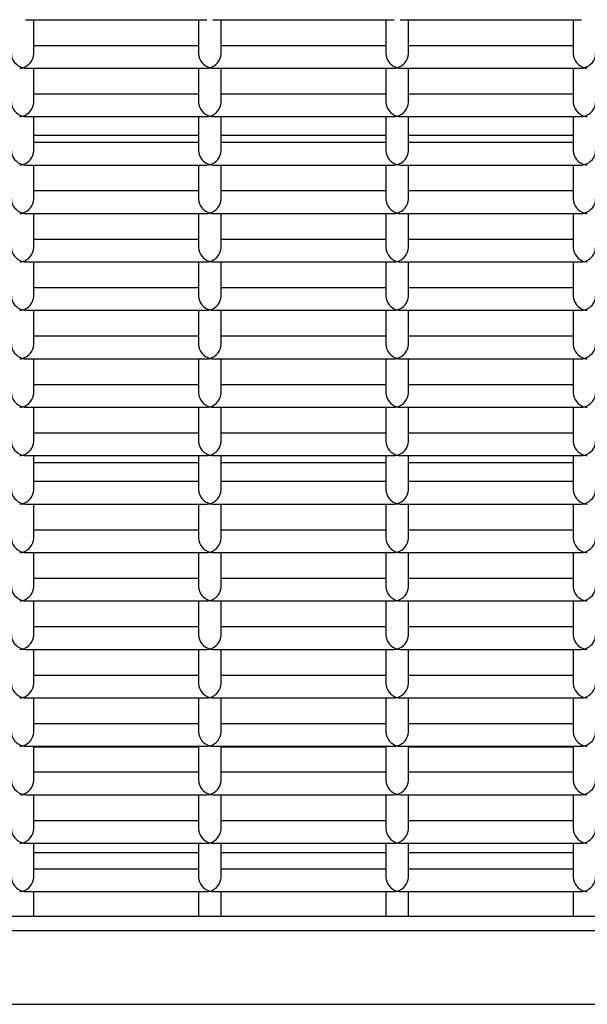
# Model space of a CAD drawing. Units: inches. Extents: x 10 to 297, y 10 to 229.
# Drawn here: x 258 to 260, y 90 to 92 of the extents above; entities that cross this region are included whole.
import ezdxf

# ---------------------------------------------------------------- set-up
doc = ezdxf.new("R2010")
doc.units = ezdxf.units.IN
doc.header["$LTSCALE"] = 28
doc.header["$MEASUREMENT"] = 0

msp = doc.modelspace()

# ---------------------------------------------------------------- linework, layer by layer
at = {"color": 7, "linetype": 'Continuous', "lineweight": 25}
for p, q in [((258.0594775, 92.4686794), (258.5439483, 92.4686794)), ((258.0817129, 92.3770338), (258.0817129, 92.4686794)), ((258.5217129, 92.4686794), (258.5217129, 92.3770338)), ((258.5594775, 92.4686794), (259.0439484, 92.4686794)), ((258.5817129, 92.3770338), (258.5817129, 92.4686794)), ((259.0217129, 92.4686794), (259.0217129, 92.3770338)), ((259.0594775, 92.4686794), (259.5439484, 92.4686794)), ((259.0817129, 92.3770338), (259.0817129, 92.4686794)), ((259.5217129, 92.4686794), (259.5217129, 92.3770338)), ((258.5217129, 92.3992705), (258.0817129, 92.3992705)), ((259.0217129, 92.3992705), (258.5817129, 92.3992705)), ((259.5217129, 92.3992705), (259.0817129, 92.3992705)), ((258.0594775, 92.3392716), (258.5439483, 92.3392716)), ((258.0817129, 92.247626), (258.0817129, 92.3392716)), ((258.5217129, 92.3392716), (258.5217129, 92.247626)), ((258.5594775, 92.3392716), (259.0439484, 92.3392716)), ((258.5817129, 92.247626), (258.5817129, 92.3392716)), ((259.0217129, 92.3392716), (259.0217129, 92.247626)), ((259.0594775, 92.3392716), (259.5439484, 92.3392716)), ((259.0817129, 92.247626), (259.0817129, 92.3392716)), ((259.5217129, 92.3392716), (259.5217129, 92.247626)), ((258.5217129, 92.2698627), (258.0817129, 92.2698627)), ((259.0217129, 92.2698627), (258.5817129, 92.2698627)), ((259.5217129, 92.2698627), (259.0817129, 92.2698627)), ((258.0594775, 92.2098592), (258.5439483, 92.2098592)), ((258.0817129, 92.1182135), (258.0817129, 92.2098592)), ((258.5217129, 92.2098592), (258.5217129, 92.1182135)), ((258.5594775, 92.2098592), (259.0439484, 92.2098592)), ((258.5817129, 92.1182135), (258.5817129, 92.2098592)), ((259.0217129, 92.2098592), (259.0217129, 92.1182135)), ((259.0594775, 92.2098592), (259.5439484, 92.2098592)), ((259.0817129, 92.1182135), (259.0817129, 92.2098592)), ((259.5217129, 92.2098592), (259.5217129, 92.1182135)), ((258.0817129, 92.1603545), (258.5217129, 92.1603545)), ((258.5817129, 92.1603545), (259.0217129, 92.1603545)), ((259.0817129, 92.1603545), (259.5217129, 92.1603545)), ((258.5217129, 92.1404503), (258.0817129, 92.1404503)), ((259.0217129, 92.1404503), (258.5817129, 92.1404503)), ((259.5217129, 92.1404503), (259.0817129, 92.1404503)), ((258.0594775, 92.0804514), (258.5439483, 92.0804514)), ((258.0817129, 91.9888057), (258.0817129, 92.0804514)), ((258.5217129, 92.0804514), (258.5217129, 91.9888057)), ((258.5594775, 92.0804514), (259.0439484, 92.0804514)), ((258.5817129, 91.9888057), (258.5817129, 92.0804514)), ((259.0217129, 92.0804514), (259.0217129, 91.9888057)), ((259.0594775, 92.0804514), (259.5439484, 92.0804514)), ((259.0817129, 91.9888057), (259.0817129, 92.0804514)), ((259.5217129, 92.0804514), (259.5217129, 91.9888057)), ((258.5217129, 92.0110425), (258.0817129, 92.0110425)), ((259.0217129, 92.0110425), (258.5817129, 92.0110425)), ((259.5217129, 92.0110425), (259.0817129, 92.0110425)), ((258.0594775, 91.9510436), (258.5439483, 91.9510436)), ((258.0817129, 91.8593979), (258.0817129, 91.9510436)), ((258.5217129, 91.9510436), (258.5217129, 91.8593979)), ((258.5594775, 91.9510436), (259.0439484, 91.9510436)), ((258.5817129, 91.8593979), (258.5817129, 91.9510436)), ((259.0217129, 91.9510436), (259.0217129, 91.8593979)), ((259.0594775, 91.9510436), (259.5439484, 91.9510436)), ((259.0817129, 91.8593979), (259.0817129, 91.9510436)), ((259.5217129, 91.9510436), (259.5217129, 91.8593979)), ((258.5217129, 91.88163), (258.0817129, 91.88163)), ((259.0217129, 91.88163), (258.5817129, 91.88163)), ((259.5217129, 91.88163), (259.0817129, 91.88163)), ((258.0594775, 91.8216311), (258.5439483, 91.8216311)), ((258.0817129, 91.7299855), (258.0817129, 91.8216311)), ((258.5217129, 91.8216311), (258.5217129, 91.7299855)), ((258.5594775, 91.8216311), (259.0439484, 91.8216311)), ((258.5817129, 91.7299855), (258.5817129, 91.8216311)), ((259.0217129, 91.8216311), (259.0217129, 91.7299855)), ((259.0594775, 91.8216311), (259.5439484, 91.8216311)), ((259.0817129, 91.7299855), (259.0817129, 91.8216311)), ((259.5217129, 91.8216311), (259.5217129, 91.7299855)), ((258.5217129, 91.7522222), (258.0817129, 91.7522222)), ((259.0217129, 91.7522222), (258.5817129, 91.7522222)), ((259.5217129, 91.7522222), (259.0817129, 91.7522222)), ((258.0594775, 91.6922233), (258.5439483, 91.6922233)), ((258.0817129, 91.6005777), (258.0817129, 91.6922233)), ((258.5217129, 91.6922233), (258.5217129, 91.6005777)), ((258.5594775, 91.6922233), (259.0439484, 91.6922233)), ((258.5817129, 91.6005777), (258.5817129, 91.6922233)), ((259.0217129, 91.6922233), (259.0217129, 91.6005777)), ((259.0594775, 91.6922233), (259.5439484, 91.6922233)), ((259.0817129, 91.6005777), (259.0817129, 91.6922233)), ((259.5217129, 91.6922233), (259.5217129, 91.6005777)), ((258.5217129, 91.6228144), (258.0817129, 91.6228144)), ((259.0217129, 91.6228144), (258.5817129, 91.6228144)), ((259.5217129, 91.6228144), (259.0817129, 91.6228144)), ((258.0594775, 91.5628109), (258.5439483, 91.5628109)), ((258.0817129, 91.4711699), (258.0817129, 91.5628109)), ((258.5217129, 91.5628109), (258.5217129, 91.4711699)), ((258.5594775, 91.5628109), (259.0439484, 91.5628109)), ((258.5817129, 91.4711699), (258.5817129, 91.5628109)), ((259.0217129, 91.5628109), (259.0217129, 91.4711699)), ((259.0594775, 91.5628109), (259.5439484, 91.5628109)), ((259.0817129, 91.4711699), (259.0817129, 91.5628109)), ((259.5217129, 91.5628109), (259.5217129, 91.4711699)), ((258.5217129, 91.4934019), (258.0817129, 91.4934019)), ((259.0217129, 91.4934019), (258.5817129, 91.4934019)), ((259.5217129, 91.4934019), (259.0817129, 91.4934019)), ((258.0594775, 91.4334031), (258.5439483, 91.4334031)), ((258.0817129, 91.3417574), (258.0817129, 91.4334031)), ((258.5217129, 91.4334031), (258.5217129, 91.3417574)), ((258.5594775, 91.4334031), (259.0439484, 91.4334031)), ((258.5817129, 91.3417574), (258.5817129, 91.4334031)), ((259.0217129, 91.4334031), (259.0217129, 91.3417574)), ((259.0594775, 91.4334031), (259.5439484, 91.4334031)), ((259.0817129, 91.3417574), (259.0817129, 91.4334031)), ((259.5217129, 91.4334031), (259.5217129, 91.3417574)), ((258.5217129, 91.3639942), (258.0817129, 91.3639942)), ((259.0217129, 91.3639942), (258.5817129, 91.3639942)), ((259.5217129, 91.3639942), (259.0817129, 91.3639942)), ((258.0594775, 91.3039953), (258.5439483, 91.3039953)), ((258.0817129, 91.2123496), (258.0817129, 91.3039953)), ((258.5217129, 91.3039953), (258.5217129, 91.2123496)), ((258.5594775, 91.3039953), (259.0439484, 91.3039953)), ((258.5817129, 91.2123496), (258.5817129, 91.3039953)), ((259.0217129, 91.3039953), (259.0217129, 91.2123496)), ((259.0594775, 91.3039953), (259.5439484, 91.3039953)), ((259.0817129, 91.2123496), (259.0817129, 91.3039953)), ((259.5217129, 91.3039953), (259.5217129, 91.2123496)), ((258.0817129, 91.2860623), (258.5217129, 91.2860623)), ((258.5817129, 91.2860623), (259.0217129, 91.2860623)), ((259.0817129, 91.2860623), (259.5217129, 91.2860623)), ((258.5217129, 91.2345864), (258.0817129, 91.2345864)), ((259.0217129, 91.2345864), (258.5817129, 91.2345864)), ((259.5217129, 91.2345864), (259.0817129, 91.2345864)), ((258.0594775, 91.1745828), (258.5439483, 91.1745828)), ((258.0817129, 91.0829418), (258.0817129, 91.1745828)), ((258.5217129, 91.1745828), (258.5217129, 91.0829418)), ((258.5594775, 91.1745828), (259.0439484, 91.1745828)), ((258.5817129, 91.0829418), (258.5817129, 91.1745828)), ((259.0217129, 91.1745828), (259.0217129, 91.0829418)), ((259.0594775, 91.1745828), (259.5439484, 91.1745828)), ((259.0817129, 91.0829418), (259.0817129, 91.1745828)), ((259.5217129, 91.1745828), (259.5217129, 91.0829418)), ((258.5217129, 91.1051739), (258.0817129, 91.1051739)), ((259.0217129, 91.1051739), (258.5817129, 91.1051739)), ((259.5217129, 91.1051739), (259.0817129, 91.1051739)), ((258.0594775, 91.045175), (258.5439483, 91.045175)), ((258.0817129, 90.9535294), (258.0817129, 91.045175)), ((258.5217129, 91.045175), (258.5217129, 90.9535294)), ((258.5594775, 91.045175), (259.0439484, 91.045175)), ((258.5817129, 90.9535294), (258.5817129, 91.045175)), ((259.0217129, 91.045175), (259.0217129, 90.9535294)), ((259.0594775, 91.045175), (259.5439484, 91.045175)), ((259.0817129, 90.9535294), (259.0817129, 91.045175)), ((259.5217129, 91.045175), (259.5217129, 90.9535294)), ((258.5217129, 90.9757661), (258.0817129, 90.9757661)), ((259.0217129, 90.9757661), (258.5817129, 90.9757661)), ((259.5217129, 90.9757661), (259.0817129, 90.9757661)), ((258.0594775, 90.9157672), (258.5439483, 90.9157672)), ((258.0817129, 90.8241216), (258.0817129, 90.9157672)), ((258.5217129, 90.9157672), (258.5217129, 90.8241216)), ((258.5594775, 90.9157672), (259.0439484, 90.9157672)), ((258.5817129, 90.8241216), (258.5817129, 90.9157672)), ((259.0217129, 90.9157672), (259.0217129, 90.8241216)), ((259.0594775, 90.9157672), (259.5439484, 90.9157672)), ((259.0817129, 90.8241216), (259.0817129, 90.9157672)), ((259.5217129, 90.9157672), (259.5217129, 90.8241216)), ((258.5217129, 90.8463536), (258.0817129, 90.8463536)), ((259.0217129, 90.8463536), (258.5817129, 90.8463536)), ((259.5217129, 90.8463536), (259.0817129, 90.8463536)), ((258.0594775, 90.7863548), (258.5439483, 90.7863548)), ((258.0817129, 90.6947091), (258.0817129, 90.7863548)), ((258.5217129, 90.7863548), (258.5217129, 90.6947091)), ((258.5594775, 90.7863548), (259.0439484, 90.7863548)), ((258.5817129, 90.6947091), (258.5817129, 90.7863548)), ((259.0217129, 90.7863548), (259.0217129, 90.6947091)), ((259.0594775, 90.7863548), (259.5439484, 90.7863548)), ((259.0817129, 90.6947091), (259.0817129, 90.7863548)), ((259.5217129, 90.7863548), (259.5217129, 90.6947091)), ((258.5217129, 90.7169458), (258.0817129, 90.7169458)), ((259.0217129, 90.7169458), (258.5817129, 90.7169458)), ((259.5217129, 90.7169458), (259.0817129, 90.7169458)), ((258.0594775, 90.656947), (258.5439483, 90.656947)), ((258.0817129, 90.5653013), (258.0817129, 90.656947)), ((258.5217129, 90.656947), (258.5217129, 90.5653013)), ((258.5594775, 90.656947), (259.0439484, 90.656947)), ((258.5817129, 90.5653013), (258.5817129, 90.656947)), ((259.0217129, 90.656947), (259.0217129, 90.5653013)), ((259.0594775, 90.656947), (259.5439484, 90.656947)), ((259.0817129, 90.5653013), (259.0817129, 90.656947)), ((259.5217129, 90.656947), (259.5217129, 90.5653013)), ((258.5217129, 90.5875381), (258.0817129, 90.5875381)), ((259.0217129, 90.5875381), (258.5817129, 90.5875381)), ((259.5217129, 90.5875381), (259.0817129, 90.5875381)), ((258.0594775, 90.5275392), (258.5439483, 90.5275392)), ((258.0817129, 90.4358935), (258.0817129, 90.5275392)), ((258.0817129, 90.526441), (258.5217129, 90.526441)), ((258.5217129, 90.5275392), (258.5217129, 90.4358935)), ((258.5594775, 90.5275392), (259.0439484, 90.5275392)), ((258.5817129, 90.4358935), (258.5817129, 90.5275392)), ((258.5817129, 90.526441), (259.0217129, 90.526441)), ((259.0217129, 90.5275392), (259.0217129, 90.4358935)), ((259.0594775, 90.5275392), (259.5439484, 90.5275392)), ((259.0817129, 90.4358935), (259.0817129, 90.5275392)), ((259.0817129, 90.526441), (259.5217129, 90.526441)), ((259.5217129, 90.5275392), (259.5217129, 90.4358935)), ((258.5217129, 90.4581256), (258.0817129, 90.4581256)), ((259.0217129, 90.4581256), (258.5817129, 90.4581256)), ((259.5217129, 90.4581256), (259.0817129, 90.4581256)), ((258.0594775, 90.3981267), (258.5439483, 90.3981267)), ((258.0817129, 90.306481), (258.0817129, 90.3981267)), ((258.5217129, 90.3981267), (258.5217129, 90.306481)), ((258.5594775, 90.3981267), (259.0439484, 90.3981267)), ((258.5817129, 90.306481), (258.5817129, 90.3981267)), ((259.0217129, 90.3981267), (259.0217129, 90.306481)), ((259.0594775, 90.3981267), (259.5439484, 90.3981267)), ((259.0817129, 90.306481), (259.0817129, 90.3981267)), ((259.5217129, 90.3981267), (259.5217129, 90.306481)), ((258.5217129, 90.3287178), (258.0817129, 90.3287178)), ((259.0217129, 90.3287178), (258.5817129, 90.3287178)), ((259.5217129, 90.3287178), (259.0817129, 90.3287178)), ((258.0594775, 90.2687189), (258.5439483, 90.2687189)), ((258.0817129, 90.1770733), (258.0817129, 90.2687189)), ((258.5217129, 90.2687189), (258.5217129, 90.1770733)), ((258.5594775, 90.2687189), (259.0439484, 90.2687189)), ((258.5817129, 90.1770733), (258.5817129, 90.2687189)), ((259.0217129, 90.2687189), (259.0217129, 90.1770733)), ((259.0594775, 90.2687189), (259.5439484, 90.2687189)), ((259.0817129, 90.1770733), (259.0817129, 90.2687189)), ((259.5217129, 90.2687189), (259.5217129, 90.1770733)), ((258.5217129, 90.2427698), (258.0817129, 90.2427698)), ((259.0217129, 90.2427698), (258.5817129, 90.2427698)), ((259.5217129, 90.2427698), (259.0817129, 90.2427698)), ((258.5217129, 90.19931), (258.0817129, 90.19931)), ((259.0217129, 90.19931), (258.5817129, 90.19931)), ((259.5217129, 90.19931), (259.0817129, 90.19931)), ((258.0594775, 90.1393064), (258.5439483, 90.1393064)), ((258.0817129, 90.0730373), (258.0817129, 90.1393064)), ((258.5217129, 90.1393064), (258.5217129, 90.0730373)), ((258.5594775, 90.1393064), (259.0439484, 90.1393064)), ((258.5817129, 90.0730373), (258.5817129, 90.1393064)), ((259.0217129, 90.1393064), (259.0217129, 90.0730373)), ((259.0594775, 90.1393064), (259.5439484, 90.1393064)), ((259.0817129, 90.0730373), (259.0817129, 90.1393064)), ((259.5217129, 90.1393064), (259.5217129, 90.0730373)), ((265.0817131, 90.0730373), (254.6442129, 90.0730373)), ((259.7789629, 90.0344023), (254.6442129, 90.0344023)), ((256.7664281, 89.838242), (259.689656, 89.838242))]:
    msp.add_line(p, q, dxfattribs=at)
for centre, major_axis, start_param, end_param in [((258.0517129, 92.3692702), (-0.0238006, 0.0238006), 0.654498469, 2.225294796), ((258.0517129, 92.3692702), (0.0238006, 0.0238006), 4.057890511, 5.628686838), ((258.5517129, 92.3692702), (-0.0238006, 0.0238006), 0.654498469, 2.225294796), ((258.5517129, 92.3692702), (0.0238006, 0.0238006), 4.057890511, 5.628686838), ((259.0517129, 92.3692702), (-0.0238006, 0.0238006), 0.654498469, 2.225294796), ((259.0517129, 92.3692702), (0.0238006, 0.0238006), 4.057890511, 5.628686838), ((259.5517129, 92.3692702), (-0.0238006, 0.0238006), 0.654498469, 2.225294796), ((259.5517129, 92.3692702), (0.0238006, 0.0238006), 4.057890511, 5.628686838), ((258.0517129, 92.3692702), (0.0238006, 0.0238006), 3.796091123, 4.057890511), ((258.0517129, 92.3692702), (-0.0238006, 0.0238006), 2.225294796, 2.487094184), ((258.5517129, 92.3692702), (0.0238006, 0.0238006), 3.796091123, 4.057890511), ((258.5517129, 92.3692702), (-0.0238006, 0.0238006), 2.225294796, 2.487094184), ((259.0517129, 92.3692702), (0.0238006, 0.0238006), 3.796091123, 4.057890511), ((259.0517129, 92.3692702), (-0.0238006, 0.0238006), 2.225294796, 2.487094184), ((259.5517129, 92.3692702), (0.0238006, 0.0238006), 3.796091123, 4.057890511), ((259.5517129, 92.3692702), (-0.0238006, 0.0238006), 2.225294796, 2.487094184), ((258.0517129, 92.2398607), (-0.0238006, 0.0238006), 0.654498469, 2.225294796), ((258.0517129, 92.2398607), (0.0238006, 0.0238006), 4.057890511, 5.628686838), ((258.5517129, 92.2398607), (-0.0238006, 0.0238006), 0.654498469, 2.225294796), ((258.5517129, 92.2398607), (0.0238006, 0.0238006), 4.057890511, 5.628686838), ((259.0517129, 92.2398607), (-0.0238006, 0.0238006), 0.654498469, 2.225294796), ((259.0517129, 92.2398607), (0.0238006, 0.0238006), 4.057890511, 5.628686838), ((259.5517129, 92.2398607), (-0.0238006, 0.0238006), 0.654498469, 2.225294796), ((259.5517129, 92.2398607), (0.0238006, 0.0238006), 4.057890511, 5.628686838), ((258.0517129, 92.2398607), (0.0238006, 0.0238006), 3.796091123, 4.057890511), ((258.0517129, 92.2398607), (-0.0238006, 0.0238006), 2.225294796, 2.487094184), ((258.5517129, 92.2398607), (0.0238006, 0.0238006), 3.796091123, 4.057890511), ((258.5517129, 92.2398607), (-0.0238006, 0.0238006), 2.225294796, 2.487094184), ((259.0517129, 92.2398607), (0.0238006, 0.0238006), 3.796091123, 4.057890511), ((259.0517129, 92.2398607), (-0.0238006, 0.0238006), 2.225294796, 2.487094184), ((259.5517129, 92.2398607), (0.0238006, 0.0238006), 3.796091123, 4.057890511), ((259.5517129, 92.2398607), (-0.0238006, 0.0238006), 2.225294796, 2.487094184), ((258.0517129, 92.1104511), (-0.0238006, 0.0238006), 0.654498469, 2.225294796), ((258.0517129, 92.1104511), (0.0238006, 0.0238006), 4.057890511, 5.628686838), ((258.5517129, 92.1104511), (-0.0238006, 0.0238006), 0.654498469, 2.225294796), ((258.5517129, 92.1104511), (0.0238006, 0.0238006), 4.057890511, 5.628686838), ((259.0517129, 92.1104511), (-0.0238006, 0.0238006), 0.654498469, 2.225294796), ((259.0517129, 92.1104511), (0.0238006, 0.0238006), 4.057890511, 5.628686838), ((259.5517129, 92.1104511), (-0.0238006, 0.0238006), 0.654498469, 2.225294796), ((259.5517129, 92.1104511), (0.0238006, 0.0238006), 4.057890511, 5.628686838), ((258.0517129, 92.1104511), (0.0238006, 0.0238006), 3.796091123, 4.057890511), ((258.0517129, 92.1104511), (-0.0238006, 0.0238006), 2.225294796, 2.487094184), ((258.5517129, 92.1104511), (0.0238006, 0.0238006), 3.796091123, 4.057890511), ((258.5517129, 92.1104511), (-0.0238006, 0.0238006), 2.225294796, 2.487094184), ((259.0517129, 92.1104511), (0.0238006, 0.0238006), 3.796091123, 4.057890511), ((259.0517129, 92.1104511), (-0.0238006, 0.0238006), 2.225294796, 2.487094184), ((259.5517129, 92.1104511), (0.0238006, 0.0238006), 3.796091123, 4.057890511), ((259.5517129, 92.1104511), (-0.0238006, 0.0238006), 2.225294796, 2.487094184), ((258.0517129, 91.9810416), (-0.0238006, 0.0238006), 0.654498469, 2.225294796), ((258.0517129, 91.9810416), (0.0238006, 0.0238006), 4.057890511, 5.628686838), ((258.5517129, 91.9810416), (-0.0238006, 0.0238006), 0.654498469, 2.225294796), ((258.5517129, 91.9810416), (0.0238006, 0.0238006), 4.057890511, 5.628686838), ((259.0517129, 91.9810416), (-0.0238006, 0.0238006), 0.654498469, 2.225294796), ((259.0517129, 91.9810416), (0.0238006, 0.0238006), 4.057890511, 5.628686838), ((259.5517129, 91.9810416), (-0.0238006, 0.0238006), 0.654498469, 2.225294796), ((259.5517129, 91.9810416), (0.0238006, 0.0238006), 4.057890511, 5.628686838), ((258.0517129, 91.9810416), (0.0238006, 0.0238006), 3.796091123, 4.057890511), ((258.0517129, 91.9810416), (-0.0238006, 0.0238006), 2.225294796, 2.487094184), ((258.5517129, 91.9810416), (0.0238006, 0.0238006), 3.796091123, 4.057890511), ((258.5517129, 91.9810416), (-0.0238006, 0.0238006), 2.225294796, 2.487094184), ((259.0517129, 91.9810416), (0.0238006, 0.0238006), 3.796091123, 4.057890511), ((259.0517129, 91.9810416), (-0.0238006, 0.0238006), 2.225294796, 2.487094184), ((259.5517129, 91.9810416), (0.0238006, 0.0238006), 3.796091123, 4.057890511), ((259.5517129, 91.9810416), (-0.0238006, 0.0238006), 2.225294796, 2.487094184), ((258.0517129, 91.8516321), (-0.0238006, 0.0238006), 0.654498469, 2.225294796), ((258.0517129, 91.8516321), (0.0238006, 0.0238006), 4.057890511, 5.628686838), ((258.5517129, 91.8516321), (-0.0238006, 0.0238006), 0.654498469, 2.225294796), ((258.5517129, 91.8516321), (0.0238006, 0.0238006), 4.057890511, 5.628686838), ((259.0517129, 91.8516321), (-0.0238006, 0.0238006), 0.654498469, 2.225294796), ((259.0517129, 91.8516321), (0.0238006, 0.0238006), 4.057890511, 5.628686838), ((259.5517129, 91.8516321), (-0.0238006, 0.0238006), 0.654498469, 2.225294796), ((259.5517129, 91.8516321), (0.0238006, 0.0238006), 4.057890511, 5.628686838), ((258.0517129, 91.8516321), (0.0238006, 0.0238006), 3.796091123, 4.057890511), ((258.0517129, 91.8516321), (-0.0238006, 0.0238006), 2.225294796, 2.487094184), ((258.5517129, 91.8516321), (0.0238006, 0.0238006), 3.796091123, 4.057890511), ((258.5517129, 91.8516321), (-0.0238006, 0.0238006), 2.225294796, 2.487094184), ((259.0517129, 91.8516321), (0.0238006, 0.0238006), 3.796091123, 4.057890511), ((259.0517129, 91.8516321), (-0.0238006, 0.0238006), 2.225294796, 2.487094184), ((259.5517129, 91.8516321), (0.0238006, 0.0238006), 3.796091123, 4.057890511), ((259.5517129, 91.8516321), (-0.0238006, 0.0238006), 2.225294796, 2.487094184), ((258.0517129, 91.7222226), (-0.0238006, 0.0238006), 0.654498469, 2.225294796), ((258.0517129, 91.7222226), (0.0238006, 0.0238006), 4.057890511, 5.628686838), ((258.5517129, 91.7222226), (-0.0238006, 0.0238006), 0.654498469, 2.225294796), ((258.5517129, 91.7222226), (0.0238006, 0.0238006), 4.057890511, 5.628686838), ((259.0517129, 91.7222226), (-0.0238006, 0.0238006), 0.654498469, 2.225294796), ((259.0517129, 91.7222226), (0.0238006, 0.0238006), 4.057890511, 5.628686838), ((259.5517129, 91.7222226), (-0.0238006, 0.0238006), 0.654498469, 2.225294796), ((259.5517129, 91.7222226), (0.0238006, 0.0238006), 4.057890511, 5.628686838), ((258.0517129, 91.7222226), (0.0238006, 0.0238006), 3.796091123, 4.057890511), ((258.0517129, 91.7222226), (-0.0238006, 0.0238006), 2.225294796, 2.487094184), ((258.5517129, 91.7222226), (0.0238006, 0.0238006), 3.796091123, 4.057890511), ((258.5517129, 91.7222226), (-0.0238006, 0.0238006), 2.225294796, 2.487094184), ((259.0517129, 91.7222226), (0.0238006, 0.0238006), 3.796091123, 4.057890511), ((259.0517129, 91.7222226), (-0.0238006, 0.0238006), 2.225294796, 2.487094184), ((259.5517129, 91.7222226), (0.0238006, 0.0238006), 3.796091123, 4.057890511), ((259.5517129, 91.7222226), (-0.0238006, 0.0238006), 2.225294796, 2.487094184), ((258.0517129, 91.592813), (-0.0238006, 0.0238006), 0.654498469, 2.225294796), ((258.0517129, 91.592813), (0.0238006, 0.0238006), 4.057890511, 5.628686838), ((258.5517129, 91.592813), (-0.0238006, 0.0238006), 0.654498469, 2.225294796), ((258.5517129, 91.592813), (0.0238006, 0.0238006), 4.057890511, 5.628686838), ((259.0517129, 91.592813), (-0.0238006, 0.0238006), 0.654498469, 2.225294796), ((259.0517129, 91.592813), (0.0238006, 0.0238006), 4.057890511, 5.628686838), ((259.5517129, 91.592813), (-0.0238006, 0.0238006), 0.654498469, 2.225294796), ((259.5517129, 91.592813), (0.0238006, 0.0238006), 4.057890511, 5.628686838), ((258.0517129, 91.592813), (0.0238006, 0.0238006), 3.796091123, 4.057890511), ((258.0517129, 91.592813), (-0.0238006, 0.0238006), 2.225294796, 2.487094184), ((258.5517129, 91.592813), (0.0238006, 0.0238006), 3.796091123, 4.057890511), ((258.5517129, 91.592813), (-0.0238006, 0.0238006), 2.225294796, 2.487094184), ((259.0517129, 91.592813), (0.0238006, 0.0238006), 3.796091123, 4.057890511), ((259.0517129, 91.592813), (-0.0238006, 0.0238006), 2.225294796, 2.487094184), ((259.5517129, 91.592813), (0.0238006, 0.0238006), 3.796091123, 4.057890511), ((259.5517129, 91.592813), (-0.0238006, 0.0238006), 2.225294796, 2.487094184), ((258.0517129, 91.4634035), (-0.0238006, 0.0238006), 0.654498469, 2.225294796), ((258.0517129, 91.4634035), (0.0238006, 0.0238006), 4.057890511, 5.628686838), ((258.5517129, 91.4634035), (-0.0238006, 0.0238006), 0.654498469, 2.225294796), ((258.5517129, 91.4634035), (0.0238006, 0.0238006), 4.057890511, 5.628686838), ((259.0517129, 91.4634035), (-0.0238006, 0.0238006), 0.654498469, 2.225294796), ((259.0517129, 91.4634035), (0.0238006, 0.0238006), 4.057890511, 5.628686838), ((259.5517129, 91.4634035), (-0.0238006, 0.0238006), 0.654498469, 2.225294796), ((259.5517129, 91.4634035), (0.0238006, 0.0238006), 4.057890511, 5.628686838), ((258.0517129, 91.4634035), (0.0238006, 0.0238006), 3.796091123, 4.057890511), ((258.0517129, 91.4634035), (-0.0238006, 0.0238006), 2.225294796, 2.487094184), ((258.5517129, 91.4634035), (0.0238006, 0.0238006), 3.796091123, 4.057890511), ((258.5517129, 91.4634035), (-0.0238006, 0.0238006), 2.225294796, 2.487094184), ((259.0517129, 91.4634035), (0.0238006, 0.0238006), 3.796091123, 4.057890511), ((259.0517129, 91.4634035), (-0.0238006, 0.0238006), 2.225294796, 2.487094184), ((259.5517129, 91.4634035), (0.0238006, 0.0238006), 3.796091123, 4.057890511), ((259.5517129, 91.4634035), (-0.0238006, 0.0238006), 2.225294796, 2.487094184), ((258.0517129, 91.333994), (-0.0238006, 0.0238006), 0.654498469, 2.225294796), ((258.0517129, 91.333994), (0.0238006, 0.0238006), 4.057890511, 5.628686838), ((258.5517129, 91.333994), (-0.0238006, 0.0238006), 0.654498469, 2.225294796), ((258.5517129, 91.333994), (0.0238006, 0.0238006), 4.057890511, 5.628686838), ((259.0517129, 91.333994), (-0.0238006, 0.0238006), 0.654498469, 2.225294796), ((259.0517129, 91.333994), (0.0238006, 0.0238006), 4.057890511, 5.628686838), ((259.5517129, 91.333994), (-0.0238006, 0.0238006), 0.654498469, 2.225294796), ((259.5517129, 91.333994), (0.0238006, 0.0238006), 4.057890511, 5.628686838), ((258.0517129, 91.333994), (0.0238006, 0.0238006), 3.796091123, 4.057890511), ((258.0517129, 91.333994), (-0.0238006, 0.0238006), 2.225294796, 2.487094184), ((258.5517129, 91.333994), (0.0238006, 0.0238006), 3.796091123, 4.057890511), ((258.5517129, 91.333994), (-0.0238006, 0.0238006), 2.225294796, 2.487094184), ((259.0517129, 91.333994), (0.0238006, 0.0238006), 3.796091123, 4.057890511), ((259.0517129, 91.333994), (-0.0238006, 0.0238006), 2.225294796, 2.487094184), ((259.5517129, 91.333994), (0.0238006, 0.0238006), 3.796091123, 4.057890511), ((259.5517129, 91.333994), (-0.0238006, 0.0238006), 2.225294796, 2.487094184), ((258.0517129, 91.2045845), (-0.0238006, 0.0238006), 0.654498469, 2.225294796), ((258.0517129, 91.2045845), (0.0238006, 0.0238006), 4.057890511, 5.628686838), ((258.5517129, 91.2045845), (-0.0238006, 0.0238006), 0.654498469, 2.225294796), ((258.5517129, 91.2045845), (0.0238006, 0.0238006), 4.057890511, 5.628686838), ((259.0517129, 91.2045845), (-0.0238006, 0.0238006), 0.654498469, 2.225294796), ((259.0517129, 91.2045845), (0.0238006, 0.0238006), 4.057890511, 5.628686838), ((259.5517129, 91.2045845), (-0.0238006, 0.0238006), 0.654498469, 2.225294796), ((259.5517129, 91.2045845), (0.0238006, 0.0238006), 4.057890511, 5.628686838), ((258.0517129, 91.2045845), (0.0238006, 0.0238006), 3.796091123, 4.057890511), ((258.0517129, 91.2045845), (-0.0238006, 0.0238006), 2.225294796, 2.487094184), ((258.5517129, 91.2045845), (0.0238006, 0.0238006), 3.796091123, 4.057890511), ((258.5517129, 91.2045845), (-0.0238006, 0.0238006), 2.225294796, 2.487094184), ((259.0517129, 91.2045845), (0.0238006, 0.0238006), 3.796091123, 4.057890511), ((259.0517129, 91.2045845), (-0.0238006, 0.0238006), 2.225294796, 2.487094184), ((259.5517129, 91.2045845), (0.0238006, 0.0238006), 3.796091123, 4.057890511), ((259.5517129, 91.2045845), (-0.0238006, 0.0238006), 2.225294796, 2.487094184), ((258.0517129, 91.075175), (-0.0238006, 0.0238006), 0.654498469, 2.225294796), ((258.0517129, 91.075175), (0.0238006, 0.0238006), 4.057890511, 5.628686838), ((258.5517129, 91.075175), (-0.0238006, 0.0238006), 0.654498469, 2.225294796), ((258.5517129, 91.075175), (0.0238006, 0.0238006), 4.057890511, 5.628686838), ((259.0517129, 91.075175), (-0.0238006, 0.0238006), 0.654498469, 2.225294796), ((259.0517129, 91.075175), (0.0238006, 0.0238006), 4.057890511, 5.628686838), ((259.5517129, 91.075175), (-0.0238006, 0.0238006), 0.654498469, 2.225294796), ((259.5517129, 91.075175), (0.0238006, 0.0238006), 4.057890511, 5.628686838), ((258.0517129, 91.075175), (0.0238006, 0.0238006), 3.796091123, 4.057890511), ((258.0517129, 91.075175), (-0.0238006, 0.0238006), 2.225294796, 2.487094184), ((258.5517129, 91.075175), (0.0238006, 0.0238006), 3.796091123, 4.057890511), ((258.5517129, 91.075175), (-0.0238006, 0.0238006), 2.225294796, 2.487094184), ((259.0517129, 91.075175), (0.0238006, 0.0238006), 3.796091123, 4.057890511), ((259.0517129, 91.075175), (-0.0238006, 0.0238006), 2.225294796, 2.487094184), ((259.5517129, 91.075175), (0.0238006, 0.0238006), 3.796091123, 4.057890511), ((259.5517129, 91.075175), (-0.0238006, 0.0238006), 2.225294796, 2.487094184), ((258.0517129, 90.9457654), (-0.0238006, 0.0238006), 0.654498469, 2.225294796), ((258.0517129, 90.9457654), (0.0238006, 0.0238006), 4.057890511, 5.628686838), ((258.5517129, 90.9457654), (-0.0238006, 0.0238006), 0.654498469, 2.225294796), ((258.5517129, 90.9457654), (0.0238006, 0.0238006), 4.057890511, 5.628686838), ((259.0517129, 90.9457654), (-0.0238006, 0.0238006), 0.654498469, 2.225294796), ((259.0517129, 90.9457654), (0.0238006, 0.0238006), 4.057890511, 5.628686838), ((259.5517129, 90.9457654), (-0.0238006, 0.0238006), 0.654498469, 2.225294796), ((259.5517129, 90.9457654), (0.0238006, 0.0238006), 4.057890511, 5.628686838), ((258.0517129, 90.9457654), (0.0238006, 0.0238006), 3.796091123, 4.057890511), ((258.0517129, 90.9457654), (-0.0238006, 0.0238006), 2.225294796, 2.487094184), ((258.5517129, 90.9457654), (0.0238006, 0.0238006), 3.796091123, 4.057890511), ((258.5517129, 90.9457654), (-0.0238006, 0.0238006), 2.225294796, 2.487094184), ((259.0517129, 90.9457654), (0.0238006, 0.0238006), 3.796091123, 4.057890511), ((259.0517129, 90.9457654), (-0.0238006, 0.0238006), 2.225294796, 2.487094184), ((259.5517129, 90.9457654), (0.0238006, 0.0238006), 3.796091123, 4.057890511), ((259.5517129, 90.9457654), (-0.0238006, 0.0238006), 2.225294796, 2.487094184), ((258.0517129, 90.8163559), (-0.0238006, 0.0238006), 0.654498469, 2.225294796), ((258.0517129, 90.8163559), (0.0238006, 0.0238006), 4.057890511, 5.628686838), ((258.5517129, 90.8163559), (-0.0238006, 0.0238006), 0.654498469, 2.225294796), ((258.5517129, 90.8163559), (0.0238006, 0.0238006), 4.057890511, 5.628686838), ((259.0517129, 90.8163559), (-0.0238006, 0.0238006), 0.654498469, 2.225294796), ((259.0517129, 90.8163559), (0.0238006, 0.0238006), 4.057890511, 5.628686838), ((259.5517129, 90.8163559), (-0.0238006, 0.0238006), 0.654498469, 2.225294796), ((259.5517129, 90.8163559), (0.0238006, 0.0238006), 4.057890511, 5.628686838), ((258.0517129, 90.8163559), (0.0238006, 0.0238006), 3.796091123, 4.057890511), ((258.0517129, 90.8163559), (-0.0238006, 0.0238006), 2.225294796, 2.487094184), ((258.5517129, 90.8163559), (0.0238006, 0.0238006), 3.796091123, 4.057890511), ((258.5517129, 90.8163559), (-0.0238006, 0.0238006), 2.225294796, 2.487094184), ((259.0517129, 90.8163559), (0.0238006, 0.0238006), 3.796091123, 4.057890511), ((259.0517129, 90.8163559), (-0.0238006, 0.0238006), 2.225294796, 2.487094184), ((259.5517129, 90.8163559), (0.0238006, 0.0238006), 3.796091123, 4.057890511), ((259.5517129, 90.8163559), (-0.0238006, 0.0238006), 2.225294796, 2.487094184), ((258.0517129, 90.6869464), (-0.0238006, 0.0238006), 0.654498469, 2.225294796), ((258.0517129, 90.6869464), (0.0238006, 0.0238006), 4.057890511, 5.628686838), ((258.5517129, 90.6869464), (-0.0238006, 0.0238006), 0.654498469, 2.225294796), ((258.5517129, 90.6869464), (0.0238006, 0.0238006), 4.057890511, 5.628686838), ((259.0517129, 90.6869464), (-0.0238006, 0.0238006), 0.654498469, 2.225294796), ((259.0517129, 90.6869464), (0.0238006, 0.0238006), 4.057890511, 5.628686838), ((259.5517129, 90.6869464), (-0.0238006, 0.0238006), 0.654498469, 2.225294796), ((259.5517129, 90.6869464), (0.0238006, 0.0238006), 4.057890511, 5.628686838), ((258.0517129, 90.6869464), (0.0238006, 0.0238006), 3.796091123, 4.057890511), ((258.0517129, 90.6869464), (-0.0238006, 0.0238006), 2.225294796, 2.487094184), ((258.5517129, 90.6869464), (0.0238006, 0.0238006), 3.796091123, 4.057890511), ((258.5517129, 90.6869464), (-0.0238006, 0.0238006), 2.225294796, 2.487094184), ((259.0517129, 90.6869464), (0.0238006, 0.0238006), 3.796091123, 4.057890511), ((259.0517129, 90.6869464), (-0.0238006, 0.0238006), 2.225294796, 2.487094184), ((259.5517129, 90.6869464), (0.0238006, 0.0238006), 3.796091123, 4.057890511), ((259.5517129, 90.6869464), (-0.0238006, 0.0238006), 2.225294796, 2.487094184), ((258.0517129, 90.5575369), (-0.0238006, 0.0238006), 0.654498469, 2.225294796), ((258.0517129, 90.5575369), (0.0238006, 0.0238006), 4.057890511, 5.628686838), ((258.5517129, 90.5575369), (-0.0238006, 0.0238006), 0.654498469, 2.225294796), ((258.5517129, 90.5575369), (0.0238006, 0.0238006), 4.057890511, 5.628686838), ((259.0517129, 90.5575369), (-0.0238006, 0.0238006), 0.654498469, 2.225294796), ((259.0517129, 90.5575369), (0.0238006, 0.0238006), 4.057890511, 5.628686838), ((259.5517129, 90.5575369), (-0.0238006, 0.0238006), 0.654498469, 2.225294796), ((259.5517129, 90.5575369), (0.0238006, 0.0238006), 4.057890511, 5.628686838), ((258.0517129, 90.5575369), (0.0238006, 0.0238006), 3.796091123, 4.057890511), ((258.0517129, 90.5575369), (-0.0238006, 0.0238006), 2.225294796, 2.487094184), ((258.5517129, 90.5575369), (0.0238006, 0.0238006), 3.796091123, 4.057890511), ((258.5517129, 90.5575369), (-0.0238006, 0.0238006), 2.225294796, 2.487094184), ((259.0517129, 90.5575369), (0.0238006, 0.0238006), 3.796091123, 4.057890511), ((259.0517129, 90.5575369), (-0.0238006, 0.0238006), 2.225294796, 2.487094184), ((259.5517129, 90.5575369), (0.0238006, 0.0238006), 3.796091123, 4.057890511), ((259.5517129, 90.5575369), (-0.0238006, 0.0238006), 2.225294796, 2.487094184), ((258.0517129, 90.4281273), (-0.0238006, 0.0238006), 0.654498469, 2.225294796), ((258.0517129, 90.4281273), (0.0238006, 0.0238006), 4.057890511, 5.628686838), ((258.5517129, 90.4281273), (-0.0238006, 0.0238006), 0.654498469, 2.225294796), ((258.5517129, 90.4281273), (0.0238006, 0.0238006), 4.057890511, 5.628686838), ((259.0517129, 90.4281273), (-0.0238006, 0.0238006), 0.654498469, 2.225294796), ((259.0517129, 90.4281273), (0.0238006, 0.0238006), 4.057890511, 5.628686838), ((259.5517129, 90.4281273), (-0.0238006, 0.0238006), 0.654498469, 2.225294796), ((259.5517129, 90.4281273), (0.0238006, 0.0238006), 4.057890511, 5.628686838), ((258.0517129, 90.4281273), (0.0238006, 0.0238006), 3.796091123, 4.057890511), ((258.0517129, 90.4281273), (-0.0238006, 0.0238006), 2.225294796, 2.487094184), ((258.5517129, 90.4281273), (0.0238006, 0.0238006), 3.796091123, 4.057890511), ((258.5517129, 90.4281273), (-0.0238006, 0.0238006), 2.225294796, 2.487094184), ((259.0517129, 90.4281273), (0.0238006, 0.0238006), 3.796091123, 4.057890511), ((259.0517129, 90.4281273), (-0.0238006, 0.0238006), 2.225294796, 2.487094184), ((259.5517129, 90.4281273), (0.0238006, 0.0238006), 3.796091123, 4.057890511), ((259.5517129, 90.4281273), (-0.0238006, 0.0238006), 2.225294796, 2.487094184), ((258.0517129, 90.2987178), (-0.0238006, 0.0238006), 0.654498469, 2.225294796), ((258.0517129, 90.2987178), (0.0238006, 0.0238006), 4.057890511, 5.628686838), ((258.5517129, 90.2987178), (-0.0238006, 0.0238006), 0.654498469, 2.225294796), ((258.5517129, 90.2987178), (0.0238006, 0.0238006), 4.057890511, 5.628686838), ((259.0517129, 90.2987178), (-0.0238006, 0.0238006), 0.654498469, 2.225294796), ((259.0517129, 90.2987178), (0.0238006, 0.0238006), 4.057890511, 5.628686838), ((259.5517129, 90.2987178), (-0.0238006, 0.0238006), 0.654498469, 2.225294796), ((259.5517129, 90.2987178), (0.0238006, 0.0238006), 4.057890511, 5.628686838), ((258.0517129, 90.2987178), (0.0238006, 0.0238006), 3.796091123, 4.057890511), ((258.0517129, 90.2987178), (-0.0238006, 0.0238006), 2.225294796, 2.487094184), ((258.5517129, 90.2987178), (0.0238006, 0.0238006), 3.796091123, 4.057890511), ((258.5517129, 90.2987178), (-0.0238006, 0.0238006), 2.225294796, 2.487094184), ((259.0517129, 90.2987178), (0.0238006, 0.0238006), 3.796091123, 4.057890511), ((259.0517129, 90.2987178), (-0.0238006, 0.0238006), 2.225294796, 2.487094184), ((259.5517129, 90.2987178), (0.0238006, 0.0238006), 3.796091123, 4.057890511), ((259.5517129, 90.2987178), (-0.0238006, 0.0238006), 2.225294796, 2.487094184), ((258.0517129, 90.1693083), (-0.0238006, 0.0238006), 0.654498469, 2.225294796), ((258.0517129, 90.1693083), (0.0238006, 0.0238006), 4.057890511, 5.628686838), ((258.5517129, 90.1693083), (-0.0238006, 0.0238006), 0.654498469, 2.225294796), ((258.5517129, 90.1693083), (0.0238006, 0.0238006), 4.057890511, 5.628686838), ((259.0517129, 90.1693083), (-0.0238006, 0.0238006), 0.654498469, 2.225294796), ((259.0517129, 90.1693083), (0.0238006, 0.0238006), 4.057890511, 5.628686838), ((259.5517129, 90.1693083), (-0.0238006, 0.0238006), 0.654498469, 2.225294796), ((259.5517129, 90.1693083), (0.0238006, 0.0238006), 4.057890511, 5.628686838), ((258.0517129, 90.1693083), (0.0238006, 0.0238006), 3.796091123, 4.057890511), ((258.0517129, 90.1693083), (-0.0238006, 0.0238006), 2.225294796, 2.487094184), ((258.5517129, 90.1693083), (0.0238006, 0.0238006), 3.796091123, 4.057890511), ((258.5517129, 90.1693083), (-0.0238006, 0.0238006), 2.225294796, 2.487094184), ((259.0517129, 90.1693083), (0.0238006, 0.0238006), 3.796091123, 4.057890511), ((259.0517129, 90.1693083), (-0.0238006, 0.0238006), 2.225294796, 2.487094184), ((259.5517129, 90.1693083), (0.0238006, 0.0238006), 3.796091123, 4.057890511), ((259.5517129, 90.1693083), (-0.0238006, 0.0238006), 2.225294796, 2.487094184)]:
    msp.add_ellipse(centre, major_axis=major_axis, ratio=0.767326988, start_param=start_param, end_param=end_param, dxfattribs=at)

doc.saveas('drawing.dxf')
